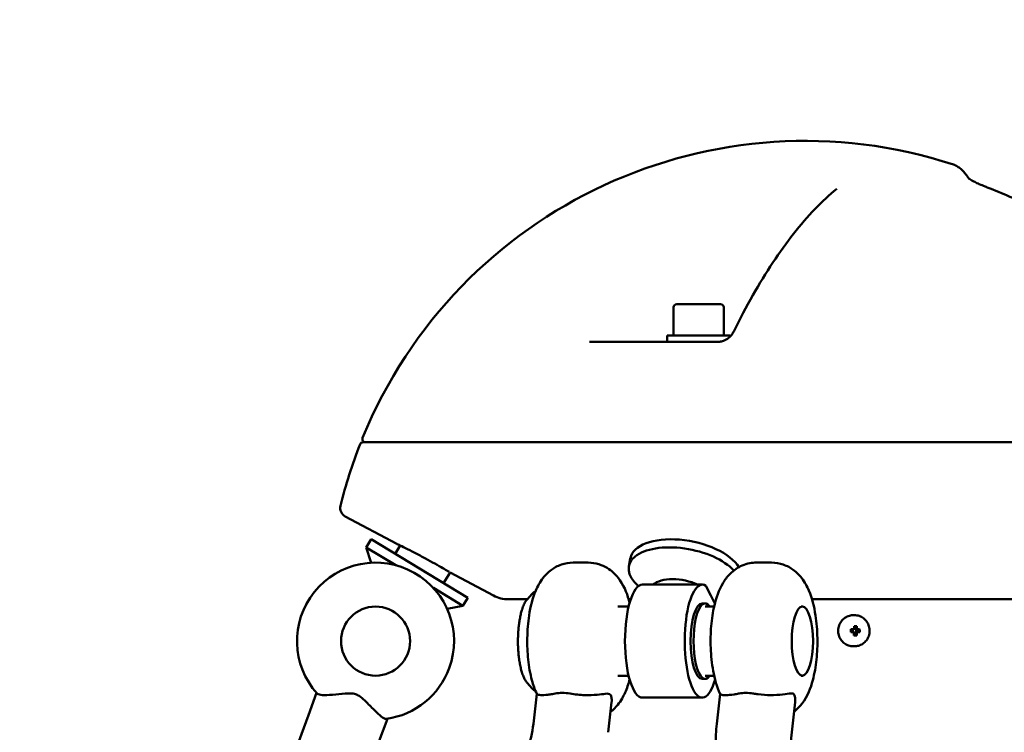
# Model space of a CAD drawing. Units: millimetres. Extents: x -9928 to 49708, y 76048 to 98165.
# Drawn here: x 11556 to 11870, y 81229 to 81456 of the extents above; entities that cross this region are included whole.
import ezdxf

# ---------------------------------------------------------------- set-up
doc = ezdxf.new("R2010")
doc.units = ezdxf.units.MM
doc.layers.add('MD_Visible', color=7, linetype='Continuous', lineweight=50)
doc.styles.get("Standard").update_dxf_attribs({"font": 'arial.ttf'})
doc.dimstyles.new('asd', dxfattribs={"dimtxt": 300, "dimasz": 100, "dimexe": 1.25, "dimexo": 0.625, "dimgap": 80, "dimtad": 1, "dimdec": 0, "dimlfac": 0.1, "dimrnd": 5, "dimtxsty": 'Standard', "dimcen": 0, "dimadec": 0, "dimazin": 0, "dimtfac": 1, "dimtdec": 0, "dimtmove": 2, "dimatfit": 3, "dimfxl": 1, "dimarcsym": 0})

# ---------------------------------------------------------------- blocks, each defined once
blk = doc.blocks.new('CustomObjectsInViewport6_0')
at = {"layer": 'MD_Visible', "extrusion": (0, 1, 0)}
for p, q in [((17607.76, 15003.71), (17621.76, 15003.71)), ((17606.76, 15002.71), (17606.76, 14993.71)), ((17622.76, 15002.71), (17622.76, 14993.71)), ((17580, 14991.71), (17621.23, 14991.71)), ((17624.76, 14993.71), (17604.76, 14993.71)), ((17604.76, 14993.71), (17604.76, 14991.71)), ((17624.76, 14993.71), (17624.76, 14993.38)), ((17507.83, 14959.71), (17789.47, 14959.71)), ((17518.62, 14927.35), (17502.18, 14936.12)), ((17510.41, 14928.82), (17508.86, 14926.26)), ((17510.41, 14928.82), (17508.86, 14926.26)), ((17510.41, 14928.82), (17541.21, 14910.19)), ((17510.41, 14928.82), (17541.21, 14910.19)), ((17508.86, 14926.26), (17518.27, 14920.56)), ((17510.41, 14921.36), (17508.86, 14926.26)), ((17508.86, 14926.26), (17518.27, 14920.56)), ((17510.41, 14921.36), (17508.86, 14926.26)), ((17519.72, 14926.83), (17518.11, 14924.17)), ((17519.72, 14926.83), (17518.11, 14924.17)), ((17592.99, 14922.81), (17592.51, 14920.25)), ((17592.99, 14922.81), (17592.51, 14920.25)), ((17574.79, 14921.4), (17579.55, 14921.4)), ((17633.19, 14921.4), (17637.95, 14921.4)), ((17535.59, 14918.29), (17533.51, 14914.85)), ((17535.59, 14918.29), (17533.51, 14914.85)), ((17549.44, 14910.89), (17535.59, 14918.29)), ((17530.25, 14913.32), (17539.66, 14907.63)), ((17530.25, 14913.32), (17539.66, 14907.63)), ((17596.86, 14914.4), (17615.88, 14914.4)), ((17596.86, 14914.4), (17615.88, 14914.4)), ((17618.6, 14910.95), (17617.04, 14914.01)), ((17618.6, 14910.95), (17617.04, 14914.01)), ((17541.21, 14910.19), (17539.66, 14907.63)), ((17541.21, 14910.19), (17539.66, 14907.63)), ((17560.14, 14909.71), (17554.15, 14909.71)), ((17560.2, 14909.78), (17561.65, 14911.4)), ((17593.12, 14909.71), (17592.46, 14909.71)), ((17619.92, 14908.38), (17618.6, 14910.95)), ((17619.92, 14908.38), (17618.6, 14910.95)), ((17721.04, 14909.71), (17650.86, 14909.71)), ((17534.61, 14906.73), (17539.66, 14907.63)), ((17534.61, 14906.73), (17539.66, 14907.63)), ((17592.46, 14907.4), (17589.06, 14907.4)), ((17616.83, 14908.4), (17615.88, 14908.4)), ((17616.83, 14908.4), (17615.88, 14908.4)), ((17619.68, 14907.4), (17616.83, 14907.4)), ((17647.79, 14907.4), (17647.46, 14907.4)), ((17664.38, 14904.66), (17664.03, 14904.66)), ((17664.3, 14900.33), (17664.75, 14900.33)), ((17664.67, 14900.47), (17664.91, 14901.09)), ((17664.92, 14900.47), (17664.67, 14900.47)), ((17664.67, 14900.47), (17664.75, 14900.33)), ((17664.96, 14900.1), (17664.75, 14900.33)), ((17664.96, 14900.1), (17664.95, 14899.31)), ((17665.15, 14899.96), (17664.96, 14900.1)), ((17663.67, 14899.98), (17663.3, 14899.99)), ((17663.92, 14899.98), (17663.67, 14899.98)), ((17663.74, 14899.47), (17663.75, 14899.98)), ((17664.73, 14899.09), (17664.29, 14899.09)), ((17664.65, 14898.95), (17664.73, 14899.09)), ((17664.65, 14898.95), (17664.9, 14898.95)), ((17664.87, 14898.33), (17664.65, 14898.95)), ((17664.73, 14899.09), (17664.95, 14899.31)), ((17665.14, 14899.45), (17664.95, 14899.31)), ((17665.39, 14899.45), (17665.14, 14899.45)), ((17665.15, 14899.96), (17665.4, 14899.96)), ((17665.98, 14899.95), (17665.15, 14899.96)), ((17664.38, 14894.76), (17664.03, 14894.76)), ((17592.46, 14885.4), (17589.06, 14885.4)), ((17616.83, 14884.4), (17615.88, 14884.4)), ((17616.83, 14884.4), (17615.88, 14884.4)), ((17619.68, 14885.4), (17616.83, 14885.4)), ((17647.79, 14885.4), (17647.46, 14885.4)), ((17560.2, 14883.03), (17561.65, 14881.41)), ((17493.05, 14879.91), (17490.47, 14872.82)), ((17493.05, 14879.91), (17490.47, 14872.82)), ((17562.11, 14870.06), (17563.19, 14879.64)), ((17596.86, 14878.4), (17615.88, 14878.4)), ((17596.86, 14878.4), (17615.88, 14878.4)), ((17621.62, 14879.57), (17620.54, 14870.06)), ((17585.96, 14867.37), (17587.03, 14876.91)), ((17645.48, 14876.99), (17644.39, 14867.37)), ((17490.47, 14872.82), (17481.44, 14848.07)), ((17490.47, 14872.82), (17481.44, 14848.07)), ((17515.6, 14871.69), (17513.02, 14864.6)), ((17515.6, 14871.69), (17513.02, 14864.6))]:
    blk.add_line(p, q, dxfattribs=at)
at = {"layer": 'MD_Visible'}
blk.add_circle((17511.84, 14896.4), 11, dxfattribs=at)
blk.add_circle((17511.84, 14896.4), 11, dxfattribs=at)
at = {"layer": 'MD_Visible', "extrusion": (2.22779e-16, -1.48131e-42, -1)}
blk.add_arc((-17648.65, 14903.35), 152.31, 22.2775, 108.0701, dxfattribs=at)
at = {"layer": 'MD_Visible', "extrusion": (2.22779e-16, 3.88213e-57, -1)}
for centre, start, end in [((-17607.76, 15002.71), 0, 90), ((-17621.76, 15002.71), 90, 180)]:
    blk.add_arc(centre, 1, start, end, dxfattribs=at)
at = {"layer": 'MD_Visible', "extrusion": (2.22779e-16, 1.0415e-42, -1)}
blk.add_arc((-17507.83, 14958.71), 1, 21.4614, 90, dxfattribs=at)
at = {"layer": 'MD_Visible', "extrusion": (2.22779e-16, -2.98352e-42, -1)}
blk.add_arc((-17508.63, 14960.71), 1, 270, 22.2775, dxfattribs=at)
at = {"layer": 'MD_Visible', "extrusion": (2.22779e-16, -1.8536e-42, -1)}
blk.add_arc((-17648.65, 14903.35), 152.31, 13.7225, 21.4614, dxfattribs=at)
at = {"layer": 'MD_Visible', "extrusion": (2.22779e-16, -3.44761e-42, -1)}
blk.add_arc((-17503.6, 14938.77), 3, 298.1014, 13.7225, dxfattribs=at)
at = {"layer": 'MD_Visible'}
for start, end in [(339.9663, 221.9555), (339.9663, 221.9555), (277.977, 339.9663), (277.977, 339.9663)]:
    blk.add_arc((17511.84, 14896.4), 25, start, end, dxfattribs=at)
at = {"layer": 'MD_Visible', "extrusion": (2.22779e-16, -1.94273e-42, -1)}
blk.add_arc((-17554.15, 14919.71), 10, 270, 298.1014, dxfattribs=at)
at = {"layer": 'MD_Visible'}
for centre, major_axis, ratio, start_param, end_param in [((17660.64, 15038.09), (-1.9, 2.32), 0.831762, -0.009701, 0), ((17610.69, 14919.51), (17.69, -3.31), 0.492124, 0.409143, 3.141593), ((17610.69, 14919.51), (17.69, -3.31), 0.492124, 0.409143, 3.141593), ((17610.21, 14916.94), (17.69, -3.31), 0.492124, 0.572333, 3.835757), ((17610.21, 14916.94), (17.69, -3.31), 0.492124, 0.572333, 3.835757), ((17609.09, 14910.95), (9.83, -1.84), 0.492124, 1.933687, 2.773924), ((17609.09, 14910.95), (9.83, -1.84), 0.492124, 1.933687, 2.773924), ((17609.09, 14910.95), (9.83, -1.84), 0.492124, 1.093449, 1.933687), ((17609.09, 14910.95), (9.83, -1.84), 0.492124, 1.093449, 1.933687), ((17615.88, 14896.4), (0, 18), 0.309017, -0.208972, 3.968048), ((17615.88, 14896.4), (0, 18), 0.309017, -0.208972, 3.968048), ((17616.83, 14896.4), (0, 12), 0.309017, -0.411138, 3.552731), ((17616.83, 14896.4), (0, 12), 0.309017, -0.411138, 3.552731), ((17647.79, 14896.4), (0, 11), 0.309017, -1.570796, 4.712389), ((17662.53, 14900.17), (-9.93, 0.12), 0.002647, 4.547682, 4.641015), ((17805.69, 15043.95), (-148.6, -148.42), 0.029269, 0.276489, 0.281866), ((17645.05, 14886.88), (23.71, 22.58), 0.153137, -0.78542, -0.774727), ((17662.27, 14899.72), (0.12, 9.73), 0.219215, -1.490083, -1.426223), ((17662.97, 14899.71), (0.12, 9.93), 0.219215, -1.511779, -1.418446), ((17663.03, 14900.22), (-7.01, 7.01), 0.15688, 4.549551, 4.563857), ((17662.53, 14900.17), (-9.93, 0.12), 0.002647, 4.341741, 4.435074), ((17662.52, 14899.45), (-9.73, 0.11), 0.002647, 4.569379, 4.633238), ((17671.41, 14885.53), (-23.16, 23.15), 0.15688, -1.100532, -1.08984), ((17645.35, 14912.89), (-23.16, 23.15), 0.15688, 3.920062, 3.930755), ((17662.27, 14899.72), (0.12, 9.73), 0.219215, 4.573242, 4.637101), ((17662.97, 14899.71), (0.12, 9.93), 0.219215, 4.565465, 4.658798), ((17663.02, 14899.2), (7.18, 6.84), 0.153137, 4.864663, 4.878969), ((17662.52, 14899.45), (-9.73, 0.11), 0.002647, 4.349518, 4.413377)]:
    blk.add_ellipse(centre, major_axis=major_axis, ratio=ratio, start_param=start_param, end_param=end_param, dxfattribs=at)
at = {"layer": 'MD_Visible', "extrusion": (2.22779e-16, 5.45177e-29, -1)}
blk.add_ellipse((17628.63, 14993.67), major_axis=(-2.69, 1.32), ratio=0.524823, start_param=-0.000027, end_param=0, dxfattribs=at)
at = {"layer": 'MD_Visible', "extrusion": (2.22779e-16, 1.71331e-44, -1)}
blk.add_ellipse((17596.86, 14896.4), major_axis=(0, 18), ratio=0.309017, start_param=3.141593, end_param=6.283185, dxfattribs=at)
at = {"layer": 'MD_Visible', "extrusion": (2.22779e-16, 6.26205e-45, -1)}
blk.add_ellipse((17596.86, 14896.4), major_axis=(0, 18), ratio=0.309017, start_param=3.141593, end_param=6.283185, dxfattribs=at)
at = {"layer": 'MD_Visible', "extrusion": (2.22779e-16, -8.32021e-45, -1)}
blk.add_ellipse((17615.88, 14896.4), major_axis=(0, 12), ratio=0.309017, start_param=3.141593, end_param=6.283185, dxfattribs=at)
at = {"layer": 'MD_Visible', "extrusion": (2.22779e-16, -4.55422e-45, -1)}
blk.add_ellipse((17615.88, 14896.4), major_axis=(0, 12), ratio=0.309017, start_param=3.141593, end_param=6.283185, dxfattribs=at)
at = {"layer": 'MD_Visible', "extrusion": (2.22779e-16, -1.30963e-30, -1)}
blk.add_ellipse((17665.99, 14899.67), major_axis=(0.1, 9.25), ratio=0.297684, start_param=4.665606, end_param=4.764717, dxfattribs=at)
at = {"layer": 'MD_Visible', "extrusion": (2.22779e-16, 1.59005e-29, -1)}
blk.add_ellipse((17662.04, 14900.23), major_axis=(7.18, 6.84), ratio=0.153137, start_param=1.404216, end_param=1.418522, dxfattribs=at)
at = {"layer": 'MD_Visible', "extrusion": (2.22779e-16, -5.46194e-31, -1)}
blk.add_ellipse((17662.08, 14899.72), major_axis=(0.12, 9.93), ratio=0.219215, start_param=1.418446, end_param=1.511779, dxfattribs=at)
at = {"layer": 'MD_Visible', "extrusion": (2.22779e-16, 1.6905e-29, -1)}
blk.add_ellipse((17662.89, 14896.57), major_axis=(-9.19, -1.05), ratio=0.489858, start_param=1.77542, end_param=1.874531, dxfattribs=at)
at = {"layer": 'MD_Visible', "extrusion": (2.22779e-16, -3.8403e-31, -1)}
blk.add_ellipse((17662.78, 14899.71), major_axis=(0.12, 9.73), ratio=0.219215, start_param=1.426223, end_param=1.490083, dxfattribs=at)
at = {"layer": 'MD_Visible', "extrusion": (2.22779e-16, 3.26884e-29, -1)}
blk.add_ellipse((17672.41, 14886.54), major_axis=(-23.16, 23.15), ratio=0.15688, start_param=1.08984, end_param=1.100532, dxfattribs=at)
at = {"layer": 'MD_Visible', "extrusion": (2.22779e-16, -8.4063e-29, -1)}
blk.add_ellipse((17646.36, 14913.89), major_axis=(-23.16, 23.15), ratio=0.15688, start_param=2.35243, end_param=2.363123, dxfattribs=at)
at = {"layer": 'MD_Visible', "extrusion": (2.22779e-16, 2.58306e-30, -1)}
blk.add_ellipse((17659.86, 14899.75), major_axis=(0.13, 9.25), ratio=0.677447, start_param=1.517642, end_param=1.616753, dxfattribs=at)
at = {"layer": 'MD_Visible', "extrusion": (2.22779e-16, 5.43883e-31, -1)}
blk.add_ellipse((17662.52, 14899.25), major_axis=(-9.93, 0.12), ratio=0.002647, start_param=1.64217, end_param=1.735503, dxfattribs=at)
at = {"layer": 'MD_Visible', "extrusion": (2.22779e-16, 7.53039e-31, -1)}
blk.add_ellipse((17662.53, 14899.97), major_axis=(-9.73, 0.11), ratio=0.002647, start_param=1.649947, end_param=1.713807, dxfattribs=at)
at = {"layer": 'MD_Visible', "extrusion": (2.22779e-16, 1.64428e-29, -1)}
blk.add_ellipse((17662.02, 14899.21), major_axis=(-7.01, 7.01), ratio=0.15688, start_param=1.719328, end_param=1.733634, dxfattribs=at)
at = {"layer": 'MD_Visible', "extrusion": (2.22779e-16, 7.70372e-32, -1)}
blk.add_ellipse((17662.08, 14899.72), major_axis=(0.12, 9.93), ratio=0.219215, start_param=1.624387, end_param=1.71772, dxfattribs=at)
at = {"layer": 'MD_Visible', "extrusion": (2.22779e-16, 8.49874e-30, -1)}
blk.add_ellipse((17662.96, 14902.85), major_axis=(-9.17, 1.27), ratio=0.485273, start_param=4.409415, end_param=4.508527, dxfattribs=at)
at = {"layer": 'MD_Visible', "extrusion": (2.22779e-16, 1.35008e-30, -1)}
blk.add_ellipse((17662.78, 14899.71), major_axis=(0.12, 9.73), ratio=0.219215, start_param=1.646084, end_param=1.709944, dxfattribs=at)
at = {"layer": 'MD_Visible', "extrusion": (2.22779e-16, 1.06373e-28, -1)}
blk.add_ellipse((17672.72, 14912.55), major_axis=(23.71, 22.58), ratio=0.153137, start_param=2.037318, end_param=2.048011, dxfattribs=at)
at = {"layer": 'MD_Visible', "extrusion": (2.39372e-16, -1.37407e-17, -1)}
blk.add_ellipse((17519.37, 14755.48), major_axis=(148.6, 148.42), ratio=0.029269, start_param=0.217895, end_param=0.223272, dxfattribs=at)
at = {"layer": 'MD_Visible', "extrusion": (2.22779e-16, 1.36664e-30, -1)}
blk.add_ellipse((17662.52, 14899.25), major_axis=(-9.93, 0.12), ratio=0.002647, start_param=1.848111, end_param=1.941444, dxfattribs=at)
at = {"layer": 'MD_Visible', "extrusion": (2.22779e-16, 1.17174e-30, -1)}
blk.add_ellipse((17662.53, 14899.97), major_axis=(-9.73, 0.11), ratio=0.002647, start_param=1.869808, end_param=1.933668, dxfattribs=at)
at = {"layer": 'MD_Visible'}
for points, knots in [([(17700.84, 15043.66), (17700.61, 15044.01), (17700.37, 15044.35), (17699.83, 15045.07), (17699.53, 15045.44), (17698.91, 15046.13), (17698.59, 15046.45), (17697.92, 15047.04), (17697.56, 15047.31), (17696.79, 15047.79), (17696.36, 15048), (17695.89, 15048.15)], [6.0535182, 6.0535182, 6.0535182, 6.0535182, 6.0854857, 6.0854857, 6.1249608, 6.1249608, 6.1644359, 6.1644359, 6.203911, 6.203911, 6.2433861, 6.2433861, 6.2433861, 6.2433861]), ([(17700.74, 15043.74), (17700.74, 15043.74), (17700.74, 15043.73), (17700.77, 15043.71), (17700.81, 15043.68), (17700.94, 15043.59), (17701.04, 15043.52), (17701.32, 15043.34), (17701.52, 15043.22), (17702.03, 15042.94), (17702.35, 15042.77), (17703.14, 15042.38), (17703.63, 15042.15), (17704.74, 15041.66), (17705.37, 15041.39), (17706.22, 15041.05), (17706.45, 15040.96), (17706.68, 15040.87)], [0.1116603, 0.1116603, 0.1116603, 0.1116603, 0.1369644, 0.1369644, 0.191304, 0.191304, 0.2649268, 0.2649268, 0.3663531, 0.3663531, 0.4951384, 0.4951384, 0.6636052, 0.6636052, 0.8653001, 0.8653001, 0.9401439, 0.9401439, 0.9401439, 0.9401439]), ([(17658.73, 15040.41), (17656.4, 15038.5), (17654.09, 15036.34), (17649.51, 15031.56), (17647.24, 15028.94), (17642.76, 15023.25), (17640.56, 15020.18), (17636.22, 15013.65), (17634.09, 15010.17), (17629.93, 15002.85), (17627.91, 14999.01), (17625.94, 14994.99)], [1.9363587, 1.9363587, 1.9363587, 1.9363587, 2.0408821, 2.0408821, 2.1454055, 2.1454055, 2.2499289, 2.2499289, 2.3544523, 2.3544523, 2.4589757, 2.4589757, 2.4589757, 2.4589757]), ([(17768.92, 14995.55), (17765.68, 14999.59), (17762.23, 15003.46), (17754.92, 15010.82), (17751.07, 15014.3), (17743.02, 15020.85), (17738.82, 15023.91), (17730.11, 15029.57), (17725.6, 15032.18), (17716.32, 15036.9), (17711.55, 15039.01), (17706.68, 15040.88)], [5.3951188, 5.3951188, 5.3951188, 5.3951188, 5.4996132, 5.4996132, 5.6041075, 5.6041075, 5.7086019, 5.7086019, 5.8130963, 5.8130963, 5.9175907, 5.9175907, 5.9175907, 5.9175907]), ([(17621.23, 14991.71), (17621.39, 14991.71), (17621.57, 14991.73), (17621.93, 14991.78), (17622.13, 14991.83), (17622.57, 14991.96), (17622.82, 14992.06), (17623.38, 14992.33), (17623.67, 14992.5), (17624.31, 14992.95), (17624.63, 14993.24), (17625.28, 14993.92), (17625.58, 14994.33), (17625.85, 14994.82), (17625.9, 14994.9), (17625.94, 14994.99)], [0, 0, 0, 0, 0.0537575, 0.0537575, 0.1130607, 0.1130607, 0.1931172, 0.1931172, 0.2998029, 0.2998029, 0.4432004, 0.4432004, 0.6289533, 0.6289533, 0.6695131, 0.6695131, 0.6695131, 0.6695131]), ([(17519.7, 14926.8), (17519.53, 14926.88), (17519.38, 14926.96), (17518.78, 14927.26), (17518.56, 14927.38), (17518.57, 14927.38)], [1.0200365, 1.0200365, 1.0200365, 1.0200365, 1.1271755, 1.1271755, 1.5022044, 1.5022044, 1.5022044, 1.5022044]), ([(17518.57, 14927.38), (17518.58, 14927.38), (17518.83, 14927.26), (17519.8, 14926.79), (17520.53, 14926.44), (17522.18, 14925.61), (17523.22, 14925.09), (17525.45, 14923.94), (17526.65, 14923.31), (17528.75, 14922.18), (17529.8, 14921.61), (17531.72, 14920.54), (17532.58, 14920.05), (17533.91, 14919.28), (17534.49, 14918.95), (17535.1, 14918.58), (17535.26, 14918.49), (17535.34, 14918.43)], [1.502204, 1.502204, 1.502204, 1.502204, 1.877233, 1.877233, 2.252262, 2.252262, 2.628336, 2.628336, 3.004409, 3.004409, 3.346858, 3.346858, 3.689307, 3.689307, 4.030616, 4.030616, 4.247597, 4.247597, 4.247597, 4.247597]), ([(17574.79, 14921.4), (17573.49, 14921.4), (17572.19, 14921.17), (17569.79, 14920.34), (17568.73, 14919.74), (17566.72, 14918.26), (17565.89, 14917.38), (17564.15, 14915.15), (17563.47, 14913.84), (17561.8, 14909.98), (17561.19, 14907.38), (17560.4, 14902.26), (17560.21, 14899.82), (17560.13, 14895.07), (17560.23, 14892.79), (17560.7, 14888.27), (17561.08, 14886.05), (17562.04, 14882.46), (17562.53, 14881.04), (17563.21, 14879.6)], [3.491247, 3.491247, 3.491247, 3.491247, 3.597229, 3.597229, 3.713956, 3.713956, 3.866712, 3.866712, 4.113863, 4.113863, 4.600908, 4.600908, 5.009542, 5.009542, 5.387689, 5.387689, 5.77954, 5.77954, 6.05229, 6.05229, 6.05229, 6.05229]), ([(17592.77, 14908.6), (17592.13, 14911.06), (17591.36, 14913.37), (17589.07, 14916.64), (17588.41, 14917.45), (17586.43, 14919.25), (17584.93, 14920.27), (17581.92, 14921.21), (17580.74, 14921.4), (17579.55, 14921.4)], [2.6212269, 2.6212269, 2.6212269, 2.6212269, 3.0755284, 3.0755284, 3.2175825, 3.2175825, 3.3947306, 3.3947306, 3.491247, 3.491247, 3.491247, 3.491247]), ([(17621.63, 14879.54), (17620.49, 14881.94), (17619.85, 14884.33), (17618.94, 14889.27), (17618.69, 14891.76), (17618.51, 14896.58), (17618.56, 14898.89), (17618.94, 14903.43), (17619.27, 14905.65), (17620.35, 14910.23), (17621.07, 14912.53), (17623.1, 14915.88), (17623.78, 14916.84), (17625.3, 14918.35), (17625.93, 14918.9), (17627.86, 14920.18), (17629.34, 14920.88), (17631.75, 14921.33), (17632.47, 14921.4), (17633.19, 14921.4)], [0.227247, 0.227247, 0.227247, 0.227247, 0.68225, 0.68225, 1.104934, 1.104934, 1.484399, 1.484399, 1.871103, 1.871103, 2.320852, 2.320852, 2.492213, 2.492213, 2.588271, 2.588271, 2.733375, 2.733375, 2.791938, 2.791938, 2.791938, 2.791938]), ([(17637.95, 14921.4), (17639.25, 14921.4), (17640.55, 14921.17), (17642.95, 14920.34), (17644.01, 14919.74), (17646.02, 14918.26), (17646.85, 14917.38), (17648.6, 14915.15), (17649.28, 14913.84), (17650.94, 14909.98), (17651.56, 14907.38), (17652.34, 14902.26), (17652.54, 14899.82), (17652.61, 14895.07), (17652.52, 14892.79), (17652.05, 14888.27), (17651.67, 14886.05), (17650.41, 14881.4), (17649.62, 14879.02), (17647.08, 14875.71), (17646.43, 14874.98), (17645.44, 14874.14), (17645.29, 14874.02), (17645.13, 14873.89)], [2.791938, 2.791938, 2.791938, 2.791938, 2.897921, 2.897921, 3.014647, 3.014647, 3.167403, 3.167403, 3.414554, 3.414554, 3.9016, 3.9016, 4.310233, 4.310233, 4.68838, 4.68838, 5.080231, 5.080231, 5.5502, 5.5502, 5.677173, 5.677173, 5.69961, 5.69961, 5.69961, 5.69961]), ([(17558.5, 14906.43), (17558.59, 14906.72), (17558.69, 14907), (17558.89, 14907.53), (17559, 14907.79), (17559.22, 14908.26), (17559.33, 14908.49), (17559.56, 14908.91), (17559.68, 14909.11), (17559.93, 14909.47), (17560.06, 14909.63), (17560.2, 14909.78)], [2.0188792, 2.0188792, 2.0188792, 2.0188792, 2.1073056, 2.1073056, 2.1957321, 2.1957321, 2.2841586, 2.2841586, 2.3725851, 2.3725851, 2.4610115, 2.4610115, 2.4610115, 2.4610115]), ([(17561.65, 14911.4), (17561.76, 14911.52), (17561.88, 14911.64), (17562.11, 14911.84), (17562.24, 14911.94), (17562.49, 14912.1), (17562.62, 14912.17), (17562.76, 14912.23), (17562.77, 14912.24), (17562.78, 14912.24)], [2.4610115, 2.4610115, 2.4610115, 2.4610115, 2.5271969, 2.5271969, 2.5933823, 2.5933823, 2.6595676, 2.6595676, 2.664474, 2.664474, 2.664474, 2.664474]), ([(17557.45, 14901.12), (17557.48, 14901.38), (17557.51, 14901.63), (17557.54, 14901.89), (17557.58, 14902.15), (17557.62, 14902.41), (17557.66, 14902.67), (17557.7, 14902.93), (17557.74, 14903.19), (17557.78, 14903.44), (17557.83, 14903.7), (17557.88, 14903.95), (17557.93, 14904.19), (17557.98, 14904.44), (17558.03, 14904.68), (17558.09, 14904.91), (17558.14, 14905.14), (17558.2, 14905.37), (17558.26, 14905.58), (17558.31, 14905.8), (17558.37, 14906.01), (17558.44, 14906.21), (17558.46, 14906.29), (17558.48, 14906.36), (17558.5, 14906.43)], [81.653982, 81.653982, 81.653982, 81.653982, 82.469406, 82.469406, 82.469406, 83.284829, 83.284829, 83.284829, 84.100253, 84.100253, 84.100253, 84.915676, 84.915676, 84.915676, 85.731099, 85.731099, 85.731099, 86.546523, 86.546523, 86.546523, 87.361946, 87.361946, 87.361946, 87.657121, 87.657121, 87.657121, 87.657121]), ([(17664.03, 14894.76), (17663.51, 14894.76), (17663, 14894.85), (17662.02, 14895.18), (17661.55, 14895.43), (17660.73, 14896.05), (17660.36, 14896.44), (17659.77, 14897.3), (17659.54, 14897.78), (17659.24, 14898.79), (17659.18, 14899.32), (17659.21, 14900.38), (17659.3, 14900.91), (17659.66, 14901.9), (17659.91, 14902.37), (17660.55, 14903.2), (17660.94, 14903.56), (17661.8, 14904.14), (17662.28, 14904.36), (17663.18, 14904.61), (17663.6, 14904.66), (17664.03, 14904.66)], [1.558722, 1.558722, 1.558722, 1.558722, 1.877775, 1.877775, 2.197032, 2.197032, 2.516793, 2.516793, 2.837128, 2.837128, 3.157881, 3.157881, 3.478768, 3.478768, 3.799465, 3.799465, 4.119703, 4.119703, 4.439361, 4.439361, 4.700314, 4.700314, 4.700314, 4.700314]), ([(17664.38, 14904.66), (17664.89, 14904.66), (17665.41, 14904.58), (17666.39, 14904.25), (17666.85, 14904), (17667.68, 14903.37), (17668.04, 14902.99), (17668.63, 14902.12), (17668.86, 14901.64), (17669.16, 14900.63), (17669.23, 14900.1), (17669.2, 14899.04), (17669.1, 14898.52), (17668.75, 14897.52), (17668.49, 14897.06), (17667.85, 14896.23), (17667.46, 14895.87), (17666.6, 14895.29), (17666.13, 14895.07), (17665.22, 14894.82), (17664.8, 14894.76), (17664.38, 14894.76)], [4.700314, 4.700314, 4.700314, 4.700314, 5.019368, 5.019368, 5.338624, 5.338624, 5.658386, 5.658386, 5.978721, 5.978721, 6.299474, 6.299474, 6.62036, 6.62036, 6.941058, 6.941058, 7.261296, 7.261296, 7.580954, 7.580954, 7.841907, 7.841907, 7.841907, 7.841907]), ([(17557.82, 14889.15), (17557.78, 14889.39), (17557.73, 14889.63), (17557.69, 14889.87), (17557.65, 14890.16), (17557.6, 14890.46), (17557.56, 14890.75), (17557.52, 14891.05), (17557.49, 14891.34), (17557.46, 14891.62), (17557.43, 14891.82), (17557.41, 14892.04), (17557.39, 14892.27), (17557.37, 14892.49), (17557.35, 14892.72), (17557.33, 14892.95), (17557.31, 14893.19), (17557.29, 14893.42), (17557.28, 14893.65), (17557.27, 14893.88), (17557.25, 14894.11), (17557.24, 14894.33), (17557.23, 14894.59), (17557.22, 14894.87), (17557.21, 14895.15), (17557.21, 14895.43), (17557.2, 14895.72), (17557.2, 14896.01), (17557.2, 14896.3), (17557.2, 14896.59), (17557.2, 14896.88), (17557.2, 14897.18), (17557.21, 14897.47), (17557.22, 14897.76), (17557.23, 14898.06), (17557.24, 14898.35), (17557.25, 14898.64), (17557.27, 14898.93), (17557.28, 14899.22), (17557.3, 14899.5), (17557.32, 14899.78), (17557.35, 14900.06), (17557.37, 14900.33), (17557.4, 14900.6), (17557.42, 14900.86), (17557.45, 14901.12)], [69.934628, 69.934628, 69.934628, 69.934628, 70.700506, 70.700506, 70.700506, 71.600246, 71.600246, 71.600246, 72.499985, 72.499985, 72.499985, 73.157638, 73.157638, 73.157638, 73.81529, 73.81529, 73.81529, 74.472943, 74.472943, 74.472943, 75.130596, 75.130596, 75.130596, 75.946019, 75.946019, 75.946019, 76.761442, 76.761442, 76.761442, 77.576866, 77.576866, 77.576866, 78.392289, 78.392289, 78.392289, 79.207712, 79.207712, 79.207712, 80.023136, 80.023136, 80.023136, 80.838559, 80.838559, 80.838559, 81.653982, 81.653982, 81.653982, 81.653982]), ([(17560.2, 14883.03), (17559.99, 14883.26), (17559.79, 14883.53), (17559.41, 14884.16), (17559.23, 14884.5), (17558.89, 14885.27), (17558.73, 14885.68), (17558.43, 14886.58), (17558.3, 14887.05), (17558.04, 14888.07), (17557.92, 14888.6), (17557.82, 14889.15)], [6.2644578, 6.2644578, 6.2644578, 6.2644578, 6.4032792, 6.4032792, 6.5421005, 6.5421005, 6.6809219, 6.6809219, 6.8197433, 6.8197433, 6.9585646, 6.9585646, 6.9585646, 6.9585646]), ([(17562.78, 14880.57), (17562.77, 14880.57), (17562.76, 14880.58), (17562.62, 14880.64), (17562.49, 14880.71), (17562.24, 14880.87), (17562.11, 14880.96), (17561.88, 14881.17), (17561.76, 14881.29), (17561.65, 14881.41)], [6.0609954, 6.0609954, 6.0609954, 6.0609954, 6.0659017, 6.0659017, 6.1320871, 6.1320871, 6.1982724, 6.1982724, 6.2644578, 6.2644578, 6.2644578, 6.2644578]), ([(17586.69, 14873.86), (17587.66, 14874.6), (17588.39, 14875.37), (17590.07, 14877.46), (17590.75, 14878.73), (17591.94, 14881.39), (17592.4, 14882.77), (17592.77, 14884.21)], [0.5816469, 0.5816469, 0.5816469, 0.5816469, 0.7156709, 0.7156709, 0.9549373, 0.9549373, 1.2196744, 1.2196744, 1.2196744, 1.2196744]), ([(17493.25, 14879.69), (17493.33, 14879.6), (17493.45, 14879.53), (17494.01, 14879.3), (17494.66, 14879.22), (17496.51, 14879.2), (17497.74, 14879.29), (17500.53, 14879.56), (17501.92, 14879.74), (17503.61, 14879.78), (17504.15, 14879.77), (17504.98, 14879.64), (17505.27, 14879.57), (17505.59, 14879.46), (17505.62, 14879.45), (17505.65, 14879.44)], [-6.791611, -6.791611, -6.791611, -6.791611, -6.660863, -6.660863, -6.332858, -6.332858, -5.960733, -5.960733, -5.591549, -5.591549, -5.429948, -5.429948, -5.341423, -5.341423, -5.332148, -5.332148, -5.332148, -5.332148]), ([(17493.25, 14879.69), (17493.33, 14879.6), (17493.45, 14879.53), (17494.01, 14879.3), (17494.66, 14879.22), (17496.51, 14879.2), (17497.74, 14879.29), (17500.53, 14879.56), (17501.92, 14879.74), (17503.61, 14879.78), (17504.15, 14879.77), (17504.98, 14879.64), (17505.27, 14879.57), (17505.59, 14879.46), (17505.62, 14879.45), (17505.65, 14879.44)], [-6.791611, -6.791611, -6.791611, -6.791611, -6.660863, -6.660863, -6.332858, -6.332858, -5.960733, -5.960733, -5.591549, -5.591549, -5.429948, -5.429948, -5.341423, -5.341423, -5.332148, -5.332148, -5.332148, -5.332148]), ([(17505.65, 14879.44), (17505.89, 14879.35), (17506.12, 14879.25), (17506.72, 14878.92), (17507.08, 14878.66), (17508.23, 14877.74), (17509.08, 14876.84), (17510.93, 14874.92), (17511.85, 14873.99), (17513.37, 14872.63), (17513.98, 14872.15), (17514.82, 14871.7), (17515.1, 14871.62), (17515.31, 14871.65)], [-5.332148, -5.332148, -5.332148, -5.332148, -5.260283, -5.260283, -5.139276, -5.139276, -4.856958, -4.856958, -4.556121, -4.556121, -4.304808, -4.304808, -4.135522, -4.135522, -4.135522, -4.135522]), ([(17505.65, 14879.44), (17505.89, 14879.35), (17506.12, 14879.25), (17506.72, 14878.92), (17507.08, 14878.66), (17508.23, 14877.74), (17509.08, 14876.84), (17510.93, 14874.92), (17511.85, 14873.99), (17513.37, 14872.63), (17513.98, 14872.15), (17514.82, 14871.7), (17515.1, 14871.62), (17515.31, 14871.65)], [-5.332148, -5.332148, -5.332148, -5.332148, -5.260283, -5.260283, -5.139276, -5.139276, -4.856958, -4.856958, -4.556121, -4.556121, -4.304808, -4.304808, -4.135522, -4.135522, -4.135522, -4.135522]), ([(17569.05, 14879.69), (17568.48, 14879.58), (17567.94, 14879.49), (17566.93, 14879.35), (17566.47, 14879.29), (17565.19, 14879.19), (17564.53, 14879.2), (17563.5, 14879.33), (17563.26, 14879.48), (17563.21, 14879.6)], [-5.082237, -5.082237, -5.082237, -5.082237, -4.778462, -4.778462, -4.474465, -4.474465, -3.864661, -3.864661, -3.130134, -3.130134, -3.130134, -3.130134]), ([(17573.81, 14879.68), (17572.99, 14879.83), (17572.17, 14879.91), (17570.56, 14879.91), (17569.79, 14879.84), (17569.05, 14879.69)], [-0.5060027, -0.5060027, -0.5060027, -0.5060027, -0.2529484, -0.2529484, -0.0000013, -0.0000013, -0.0000013, -0.0000013]), ([(17586.64, 14879.32), (17586.48, 14879.51), (17586.27, 14879.63), (17585.64, 14879.7), (17585.31, 14879.67), (17584.33, 14879.55), (17583.49, 14879.41), (17581.23, 14879.21), (17579.92, 14879.16), (17577.73, 14879.23), (17576.95, 14879.28), (17575.37, 14879.44), (17574.58, 14879.54), (17573.81, 14879.68)], [-1.908855, -1.908855, -1.908855, -1.908855, -1.608471, -1.608471, -1.359679, -1.359679, -0.929293, -0.929293, -0.477464, -0.477464, -0.239213, -0.239213, -0.000001, -0.000001, -0.000001, -0.000001]), ([(17587.03, 14876.91), (17587.04, 14877.01), (17587.05, 14877.11), (17587.09, 14877.62), (17587.07, 14878.04), (17586.93, 14878.86), (17586.8, 14879.14), (17586.64, 14879.32)], [-0.325105, -0.325105, -0.325105, -0.325105, -0.294939, -0.294939, -0.1606825, -0.1606825, -0.000001, -0.000001, -0.000001, -0.000001]), ([(17621.63, 14879.54), (17621.66, 14879.48), (17621.74, 14879.42), (17622.17, 14879.24), (17622.7, 14879.18), (17624.15, 14879.2), (17625.02, 14879.28), (17626.49, 14879.5), (17626.96, 14879.58), (17627.45, 14879.68)], [-9.2389261, -9.2389261, -9.2389261, -9.2389261, -9.0712758, -9.0712758, -8.748217, -8.748217, -8.4596345, -8.4596345, -8.3325759, -8.3325759, -8.3325759, -8.3325759]), ([(17627.45, 14879.68), (17627.5, 14879.69), (17627.56, 14879.7), (17628.32, 14879.85), (17629.05, 14879.91), (17630.51, 14879.91), (17631.28, 14879.85), (17632.11, 14879.71), (17632.16, 14879.7), (17632.2, 14879.69)], [3.4351563, 3.4351563, 3.4351563, 3.4351563, 3.4530631, 3.4530631, 3.6835457, 3.6835457, 3.9140283, 3.9140283, 3.9279964, 3.9279964, 3.9279964, 3.9279964]), ([(17632.2, 14879.69), (17632.7, 14879.6), (17633.21, 14879.53), (17635.03, 14879.3), (17636.34, 14879.22), (17639.02, 14879.2), (17640.34, 14879.29), (17642.62, 14879.56), (17643.46, 14879.74), (17644.3, 14879.78), (17644.54, 14879.77), (17644.87, 14879.64), (17644.97, 14879.57), (17645.07, 14879.46), (17645.08, 14879.45), (17645.09, 14879.44)], [-6.791611, -6.791611, -6.791611, -6.791611, -6.660863, -6.660863, -6.332858, -6.332858, -5.960733, -5.960733, -5.591549, -5.591549, -5.429948, -5.429948, -5.341423, -5.341423, -5.332148, -5.332148, -5.332148, -5.332148]), ([(17645.09, 14879.44), (17645.16, 14879.35), (17645.23, 14879.25), (17645.37, 14878.92), (17645.44, 14878.66), (17645.53, 14877.99), (17645.54, 14877.51), (17645.48, 14876.99)], [-5.3321478, -5.3321478, -5.3321478, -5.3321478, -5.2602827, -5.2602827, -5.1392755, -5.1392755, -4.9685217, -4.9685217, -4.9685217, -4.9685217]), ([(17554.69, 14851.64), (17556.98, 14854.74), (17558.83, 14858.17), (17561.12, 14864.41), (17561.79, 14867.26), (17562.11, 14870.06)], [0.000392, 0.000392, 0.000392, 0.000392, 1.169083, 1.169083, 2.099395, 2.099395, 2.099395, 2.099395]), ([(17620.54, 14870.06), (17620.29, 14867.82), (17620.17, 14865.58), (17620.19, 14861.11), (17620.34, 14858.88), (17620.89, 14854.47), (17621.3, 14852.28), (17622.39, 14847.98), (17623.07, 14845.87), (17624.68, 14841.75), (17625.62, 14839.75), (17626.68, 14837.81)], [3.1415927, 3.1415927, 3.1415927, 3.1415927, 3.2572289, 3.2572289, 3.3728651, 3.3728651, 3.4885014, 3.4885014, 3.6041376, 3.6041376, 3.7197738, 3.7197738, 3.7197738, 3.7197738]), ([(17644.39, 14867.37), (17644.25, 14866.12), (17644.18, 14864.87), (17644.18, 14862.41), (17644.25, 14861.19), (17644.52, 14858.81), (17644.73, 14857.64), (17645.26, 14855.36), (17645.6, 14854.25), (17646.37, 14852.14), (17646.81, 14851.14), (17647.29, 14850.17)], [3.1415927, 3.1415927, 3.1415927, 3.1415927, 3.2520273, 3.2520273, 3.3624619, 3.3624619, 3.4728966, 3.4728966, 3.5833312, 3.5833312, 3.6893425, 3.6893425, 3.6893425, 3.6893425])]:
    blk.add_open_spline(points, degree=3, knots=knots, dxfattribs=at)
for points, weights in [([(17663.3, 14899.99), (17663.27, 14900.09), (17663.24, 14900.19)], [1, 1.00005563706, 1]), ([(17664.25, 14901.2), (17664.33, 14901.14), (17664.4, 14901.09)], [1, 1.00005563704, 1]), ([(17664.91, 14901.09), (17665.02, 14901.14), (17665.14, 14901.19)], [1, 1.00005563708, 1]), ([(17666.13, 14900.15), (17666.06, 14900.05), (17665.98, 14899.95)], [1, 1.0000556371, 1]), ([(17663.23, 14899.27), (17663.26, 14899.37), (17663.29, 14899.47)], [1, 1.00005563703, 1]), ([(17664.37, 14898.34), (17664.29, 14898.29), (17664.21, 14898.24)], [1, 1.00005563703, 1]), ([(17665.11, 14898.23), (17664.99, 14898.28), (17664.87, 14898.33)], [1, 1.00005563712, 1]), ([(17665.98, 14899.44), (17666.05, 14899.34), (17666.12, 14899.24)], [1, 1.00005563707, 1])]:
    blk.add_rational_spline(points, weights, degree=2, dxfattribs=at)
blk = doc.blocks.new('*D21')
at = {"color": 0, "lineweight": -2, "transparency": 16777216}
for p, q in [((6343.94, 77066.94), (6343.94, 81772.57)), ((6443.94, 81771.32), (16163.81, 81771.32)), ((16263.81, 77066.96), (16263.81, 81772.57))]:
    blk.add_line(p, q, dxfattribs=at)
at = {"color": 0, "transparency": 16777216}
for points in [[(6443.94, 81787.99), (6443.94, 81754.66), (6343.94, 81771.32)], [(16163.81, 81787.99), (16163.81, 81754.66), (16263.81, 81771.32)]]:
    blk.add_solid(points, dxfattribs=at)
at = {"layer": 'Defpoints', "color": 0, "transparency": 16777216}
for p in [(16263.81, 81771.32), (6343.94, 77066.31), (16263.81, 77066.33)]:
    blk.add_point(p, dxfattribs=at)
at = {"color": 0, "transparency": 16777216, "insert": (11303.87, 82004.49), "char_height": 300, "attachment_point": 5}
blk.add_mtext('990', dxfattribs=at)

msp = doc.modelspace()

# ---------------------------------------------------------------- block references
at = {"layer": 'MD_Visible'}
msp.add_blockref('CustomObjectsInViewport6_0', (-5842.02, 66361.6), dxfattribs=at)

# ---------------------------------------------------------------- dimensions: what is measured, and where the dimension line sits
dim = msp.add_linear_dim(base=(16263.81, 81771.32), p1=(6343.94, 77066.31), p2=(16263.81, 77066.33), dimstyle='asd')
dim.commit()
dim.dimension.update_dxf_attribs({"geometry": '*D21', "text_midpoint": (11303.87, 82004.49)})

doc.saveas('drawing.dxf')
